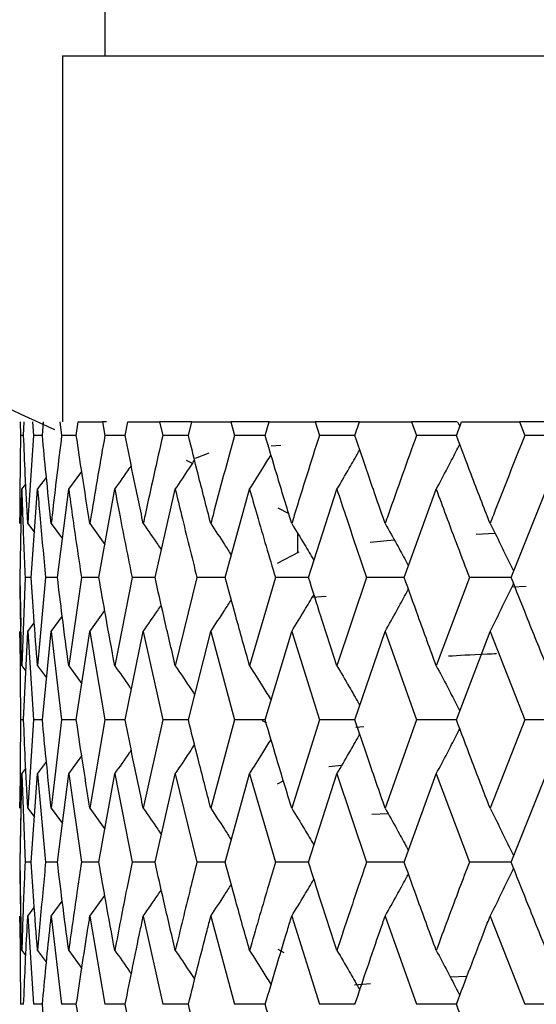
# Model space of a CAD drawing. Units: millimetres. Extents: x 3 to 3996, y 5 to 3995.
# Drawn here: x 1989 to 1993, y 1611 to 1619 of the extents above; entities that cross this region are included whole.
import ezdxf

# ---------------------------------------------------------------- set-up
doc = ezdxf.new("R2010")
doc.units = ezdxf.units.MM

msp = doc.modelspace()

# ---------------------------------------------------------------- linework, layer by layer
at = {"color": 7, "linetype": 'Continuous', "lineweight": 25}
for p, q in [((1989.2331, 1618.6082), (1989.2331, 1615.6082)), ((1989.2331, 1618.6082), (2010.2386, 1618.6082)), ((1989.5831, 1618.6082), (2000.4831, 1618.6082)), ((1988.8882, 1615.6082), (1988.8901, 1615.4963)), ((1988.9153, 1615.4963), (1988.9198, 1615.6082)), ((1988.9878, 1615.6082), (1988.9957, 1615.4963)), ((1989.0689, 1615.4963), (1989.0794, 1615.6082)), ((1989.2133, 1615.6082), (1989.2272, 1615.4963)), ((1989.3475, 1615.4963), (1989.364, 1615.6082)), ((1989.364, 1615.6082), (1989.5623, 1615.6082)), ((1989.5623, 1615.6082), (1989.582, 1615.4963)), ((1989.5954, 1615.6082), (1989.5623, 1615.6082)), ((1989.7482, 1615.4963), (1989.7704, 1615.6082)), ((1989.7704, 1615.6082), (1990.0309, 1615.6082)), ((1990.0309, 1615.6082), (1990.0563, 1615.4963)), ((1990.2942, 1615.6082), (1990.0309, 1615.6082)), ((1990.2665, 1615.4963), (1990.2942, 1615.6082)), ((1990.2942, 1615.6082), (1990.614, 1615.6082)), ((1990.614, 1615.6082), (1990.6448, 1615.4963)), ((1990.9296, 1615.6082), (1990.614, 1615.6082)), ((1990.8967, 1615.4963), (1990.9296, 1615.6082)), ((1990.9296, 1615.6082), (1991.3053, 1615.6082)), ((1991.3053, 1615.6082), (1991.341, 1615.4963)), ((1991.6697, 1615.6082), (1991.3053, 1615.6082)), ((1991.632, 1615.4963), (1991.6697, 1615.6082)), ((1991.6697, 1615.6082), (1992.0971, 1615.6082)), ((1992.0971, 1615.6082), (1992.1375, 1615.4963)), ((1992.4711, 1615.6082), (1992.0971, 1615.6082)), ((1992.4642, 1615.4963), (1992.5064, 1615.6082)), ((1992.4721, 1615.6082), (1992.4917, 1615.5693)), ((1992.5064, 1615.6082), (1992.9808, 1615.6082)), ((1992.9808, 1615.6082), (1993.0253, 1615.4963)), ((1993.3561, 1615.6082), (1992.9808, 1615.6082)), ((1988.9153, 1615.4963), (1988.8901, 1615.4963)), ((1989.0689, 1615.4963), (1988.9957, 1615.4963)), ((1989.3475, 1615.4963), (1989.2272, 1615.4963)), ((1989.7482, 1615.4963), (1989.582, 1615.4963)), ((1990.2665, 1615.4963), (1990.0563, 1615.4963)), ((1990.8967, 1615.4963), (1990.6448, 1615.4963)), ((1991.632, 1615.4963), (1991.341, 1615.4963)), ((1992.4642, 1615.4963), (1992.1375, 1615.4963)), ((1993.3843, 1615.4963), (1993.0253, 1615.4963)), ((1990.9445, 1615.4095), (1991.0238, 1615.4156)), ((1990.2478, 1615.2943), (1990.3027, 1615.2656)), ((1990.3247, 1615.3099), (1990.4356, 1615.3528)), ((1989.03, 1615.054), (1989.1024, 1615.1516)), ((1989.2852, 1615.054), (1989.3917, 1615.201)), ((1988.8859, 1614.3312), (1988.9004, 1615.054)), ((1988.9004, 1615.054), (1988.9329, 1615.0974)), ((1988.9763, 1614.3312), (1989.03, 1615.054)), ((1989.1927, 1614.3312), (1989.2852, 1615.054)), ((1989.5329, 1614.3312), (1989.663, 1615.054)), ((1989.993, 1614.3312), (1990.1593, 1615.054)), ((1990.568, 1614.3312), (1990.7688, 1615.054)), ((1991.2517, 1614.3312), (1991.4847, 1615.054)), ((1992.0365, 1614.3312), (1992.2992, 1615.054)), ((1992.9139, 1614.3312), (1993.2034, 1615.054)), ((1990.9992, 1614.9025), (1991.089, 1614.8557)), ((1988.8831, 1614.7735), (1988.8833, 1614.8237)), ((1988.8915, 1614.7684), (1988.8849, 1614.3312)), ((1988.9494, 1614.7735), (1989.0038, 1614.7007)), ((1989.1421, 1614.7735), (1989.2334, 1614.6491)), ((1989.459, 1614.7735), (1989.5816, 1614.6017)), ((1992.6275, 1614.6861), (1992.7805, 1614.6941)), ((1991.7565, 1614.6216), (1991.9551, 1614.639)), ((1991.1717, 1614.5382), (1990.9935, 1614.4452)), ((1988.8849, 1614.3312), (1988.892, 1613.9308)), ((1988.9271, 1614.3312), (1988.9004, 1613.6071)), ((1988.9763, 1614.3312), (1988.9271, 1614.3312)), ((1989.0959, 1614.3312), (1989.03, 1613.6071)), ((1989.1927, 1614.3312), (1989.0959, 1614.3312)), ((1989.3894, 1614.3312), (1989.2852, 1613.6071)), ((1989.5329, 1614.3312), (1989.3894, 1614.3312)), ((1989.8045, 1614.3312), (1989.663, 1613.6071)), ((1989.993, 1614.3312), (1989.8045, 1614.3312)), ((1990.3366, 1614.3312), (1990.1593, 1613.6071)), ((1990.568, 1614.3312), (1990.3366, 1614.3312)), ((1990.9799, 1614.3312), (1990.7688, 1613.6071)), ((1991.2517, 1614.3312), (1990.9799, 1614.3312)), ((1991.7272, 1614.3312), (1991.4847, 1613.6071)), ((1992.0365, 1614.3312), (1991.7272, 1614.3312)), ((1992.5706, 1614.3312), (1992.2992, 1613.6071)), ((1992.9139, 1614.3312), (1992.5706, 1614.3312)), ((1993.036, 1614.257), (1992.9197, 1614.2518)), ((1991.3951, 1614.1759), (1991.2812, 1614.1672)), ((1989.1421, 1613.8883), (1989.2321, 1614.0112)), ((1989.459, 1613.8883), (1989.5806, 1614.059)), ((1988.9494, 1613.8883), (1989.0026, 1613.9597)), ((1988.8831, 1613.8883), (1988.8901, 1613.1638)), ((1988.8835, 1613.838), (1988.8831, 1613.8883)), ((1988.9153, 1613.1638), (1988.9494, 1613.8883)), ((1988.9494, 1613.8883), (1988.9957, 1613.1638)), ((1989.0689, 1613.1638), (1989.1421, 1613.8883)), ((1989.1421, 1613.8883), (1989.2272, 1613.1638)), ((1989.3475, 1613.1638), (1989.459, 1613.8883)), ((1989.459, 1613.8883), (1989.582, 1613.1638)), ((1989.7482, 1613.1638), (1989.8967, 1613.8883)), ((1989.8967, 1613.8883), (1990.0563, 1613.1638)), ((1990.2665, 1613.1638), (1990.4503, 1613.8883)), ((1990.4503, 1613.8883), (1990.6448, 1613.1638)), ((1990.8967, 1613.1638), (1991.1139, 1613.8883)), ((1991.1139, 1613.8883), (1991.341, 1613.1638)), ((1991.632, 1613.1638), (1991.8802, 1613.8883)), ((1991.8802, 1613.8883), (1992.1375, 1613.1638)), ((1992.4642, 1613.1638), (1992.7407, 1613.8883)), ((1992.7407, 1613.8883), (1993.0253, 1613.1638)), ((1988.9004, 1613.6071), (1988.934, 1613.5621)), ((1989.03, 1613.6071), (1989.1036, 1613.5076)), ((1989.2852, 1613.6071), (1989.3928, 1613.4582)), ((1988.8901, 1613.1638), (1988.8831, 1612.4392)), ((1988.9153, 1613.1638), (1988.8901, 1613.1638)), ((1988.9957, 1613.1638), (1988.9494, 1612.4392)), ((1989.0689, 1613.1638), (1988.9957, 1613.1638)), ((1989.2272, 1613.1638), (1989.1421, 1612.4392)), ((1989.3475, 1613.1638), (1989.2272, 1613.1638)), ((1989.582, 1613.1638), (1989.459, 1612.4392)), ((1989.7482, 1613.1638), (1989.582, 1613.1638)), ((1990.0563, 1613.1638), (1989.8967, 1612.4392)), ((1990.2665, 1613.1638), (1990.0563, 1613.1638)), ((1990.6448, 1613.1638), (1990.4503, 1612.4392)), ((1990.8967, 1613.1638), (1990.6448, 1613.1638)), ((1990.8722, 1613.1587), (1990.903, 1613.1427)), ((1991.341, 1613.1638), (1991.1139, 1612.4392)), ((1991.632, 1613.1638), (1991.341, 1613.1638)), ((1992.1375, 1613.1638), (1991.8802, 1612.4392)), ((1992.4642, 1613.1638), (1992.1375, 1613.1638)), ((1993.0253, 1613.1638), (1992.7407, 1612.4392)), ((1993.3843, 1613.1638), (1993.0253, 1613.1638)), ((1991.6399, 1613.1033), (1991.7065, 1613.1092)), ((1989.2852, 1612.7205), (1989.3917, 1612.8679)), ((1989.03, 1612.7205), (1989.1024, 1612.8184)), ((1991.4173, 1612.7819), (1991.5259, 1612.7914)), ((1988.8859, 1611.9963), (1988.9004, 1612.7205)), ((1988.9004, 1612.7205), (1988.9329, 1612.764)), ((1988.9004, 1612.7205), (1988.9271, 1611.9963)), ((1988.9763, 1611.9963), (1989.03, 1612.7205)), ((1989.03, 1612.7205), (1989.0959, 1611.9963)), ((1989.1927, 1611.9963), (1989.2852, 1612.7205)), ((1989.2852, 1612.7205), (1989.3894, 1611.9963)), ((1989.5329, 1611.9963), (1989.663, 1612.7205)), ((1989.663, 1612.7205), (1989.8045, 1611.9963)), ((1989.993, 1611.9963), (1990.1593, 1612.7205)), ((1990.1593, 1612.7205), (1990.3366, 1611.9963)), ((1990.568, 1611.9963), (1990.7688, 1612.7205)), ((1990.7688, 1612.7205), (1990.9799, 1611.9963)), ((1991.2517, 1611.9963), (1991.4847, 1612.7205)), ((1991.4847, 1612.7205), (1991.7272, 1611.9963)), ((1992.0365, 1611.9963), (1992.2992, 1612.7205)), ((1992.2992, 1612.7205), (1992.5706, 1611.9963)), ((1992.9139, 1611.9963), (1993.2034, 1612.7205)), ((1991.0462, 1612.6627), (1990.9935, 1612.6352)), ((1988.8831, 1612.4392), (1988.8833, 1612.4896)), ((1988.8922, 1612.4096), (1988.8849, 1611.9963)), ((1988.9494, 1612.4392), (1989.0038, 1612.3663)), ((1989.1421, 1612.4392), (1989.2334, 1612.3146)), ((1989.459, 1612.4392), (1989.5815, 1612.2671)), ((1991.9055, 1612.3936), (1991.7713, 1612.3866)), ((1988.9763, 1611.9963), (1988.9271, 1611.9963)), ((1989.1927, 1611.9963), (1989.0959, 1611.9963)), ((1989.5329, 1611.9963), (1989.3894, 1611.9963)), ((1989.993, 1611.9963), (1989.8045, 1611.9963)), ((1990.568, 1611.9963), (1990.3366, 1611.9963)), ((1991.2517, 1611.9963), (1990.9799, 1611.9963)), ((1992.0365, 1611.9963), (1991.7272, 1611.9963)), ((1992.9139, 1611.9963), (1992.5706, 1611.9963)), ((1989.1421, 1611.5537), (1989.2321, 1611.6765)), ((1989.459, 1611.5537), (1989.5806, 1611.7242)), ((1988.9494, 1611.5537), (1989.0026, 1611.625)), ((1988.8831, 1611.5537), (1988.8901, 1610.831)), ((1988.8831, 1611.5035), (1988.8831, 1611.5537)), ((1988.9494, 1611.5537), (1988.9957, 1610.831)), ((1989.1421, 1611.5537), (1989.2272, 1610.831)), ((1989.459, 1611.5537), (1989.582, 1610.831)), ((1989.8967, 1611.5537), (1990.0563, 1610.831)), ((1990.4503, 1611.5537), (1990.6448, 1610.831)), ((1991.1139, 1611.5537), (1991.341, 1610.831)), ((1991.8802, 1611.5537), (1992.1375, 1610.831)), ((1992.7407, 1611.5537), (1993.0253, 1610.831)), ((1988.9004, 1611.2731), (1988.9335, 1611.229)), ((1989.03, 1611.2731), (1989.1032, 1611.1745)), ((1989.2852, 1611.2731), (1989.3925, 1611.1251)), ((1990.9992, 1611.2825), (1991.0481, 1611.257)), ((1992.4142, 1611.055), (1992.5524, 1611.0622)), ((1991.6283, 1610.9904), (1991.76, 1611.0019)), ((1988.9153, 1610.831), (1988.8901, 1610.831)), ((1989.0689, 1610.831), (1988.9957, 1610.831)), ((1989.3475, 1610.831), (1989.2272, 1610.831)), ((1989.7482, 1610.831), (1989.582, 1610.831)), ((1990.2665, 1610.831), (1990.0563, 1610.831)), ((1990.8967, 1610.831), (1990.6448, 1610.831)), ((1991.632, 1610.831), (1991.341, 1610.831)), ((1992.4642, 1610.831), (1992.1375, 1610.831)), ((1993.3843, 1610.831), (1993.0253, 1610.831))]:
    msp.add_line(p, q, dxfattribs=at)
msp.add_arc((2000.4831, 1640.6082), 27.5, 89.03306, 245.7065, dxfattribs=at)
for points, knots in [([(1989.5827, 1636.4046), (1989.5827, 1635.4206), (1989.5827, 1633.4473), (1989.5827, 1630.4835), (1989.5827, 1625.5355), (1989.5827, 1621.577), (1989.5827, 1618.6082)], [0, 0, 0, 0, 0.165919, 0.332735, 0.499551, 1, 1, 1, 1]), ([(1988.8901, 1615.4963), (1988.887, 1615.2784), (1988.8836, 1615.0375), (1988.8832, 1614.7966), (1988.8831, 1614.7735)], [0, 0, 0, 0, 0.90423, 1, 1, 1, 1]), ([(1988.9494, 1614.7735), (1988.9422, 1614.9083), (1988.9294, 1615.1492), (1988.9196, 1615.3902), (1988.9153, 1615.4963)], [0, 0, 0, 0, 0.559692, 1, 1, 1, 1]), ([(1988.9957, 1615.4963), (1988.9808, 1615.2784), (1988.9642, 1615.0375), (1988.9507, 1614.7966), (1988.9494, 1614.7735)], [0, 0, 0, 0, 0.90423, 1, 1, 1, 1]), ([(1989.1421, 1614.7735), (1989.1276, 1614.9083), (1989.1017, 1615.1492), (1989.0789, 1615.3902), (1989.0689, 1615.4963)], [0, 0, 0, 0, 0.559692, 1, 1, 1, 1]), ([(1989.2272, 1615.4963), (1989.2006, 1615.2784), (1989.1711, 1615.0375), (1989.1446, 1614.7966), (1989.1421, 1614.7735)], [0, 0, 0, 0, 0.9042299, 1, 1, 1, 1]), ([(1989.459, 1614.7735), (1989.4374, 1614.9083), (1989.3988, 1615.1492), (1989.3632, 1615.3902), (1989.3475, 1615.4963)], [0, 0, 0, 0, 0.559692, 1, 1, 1, 1]), ([(1989.582, 1615.4963), (1989.544, 1615.2784), (1989.5019, 1615.0375), (1989.4627, 1614.7966), (1989.459, 1614.7735)], [0, 0, 0, 0, 0.90423, 1, 1, 1, 1]), ([(1989.8967, 1614.7735), (1989.8682, 1614.9083), (1989.8173, 1615.1492), (1989.7693, 1615.3902), (1989.7482, 1615.4963)], [0, 0, 0, 0, 0.559692, 1, 1, 1, 1]), ([(1990.0563, 1615.4963), (1990.0073, 1615.2784), (1989.953, 1615.0375), (1989.9016, 1614.7966), (1989.8967, 1614.7735)], [0, 0, 0, 0, 0.90423, 1, 1, 1, 1]), ([(1990.4503, 1614.7735), (1990.4153, 1614.9083), (1990.3527, 1615.1492), (1990.2929, 1615.3902), (1990.2665, 1615.4963)], [0, 0, 0, 0, 0.559692, 1, 1, 1, 1]), ([(1990.6448, 1615.4963), (1990.5853, 1615.2784), (1990.5195, 1615.0375), (1990.4564, 1614.7966), (1990.4503, 1614.7735)], [0, 0, 0, 0, 0.90423, 1, 1, 1, 1]), ([(1991.1139, 1614.7735), (1991.0727, 1614.9083), (1990.9991, 1615.1492), (1990.928, 1615.3902), (1990.8967, 1615.4963)], [0, 0, 0, 0, 0.559692, 1, 1, 1, 1]), ([(1991.341, 1615.4963), (1991.2718, 1615.2784), (1991.1952, 1615.0375), (1991.121, 1614.7966), (1991.1139, 1614.7735)], [0, 0, 0, 0, 0.90423, 1, 1, 1, 1]), ([(1991.8802, 1614.7735), (1991.8332, 1614.9083), (1991.7493, 1615.1492), (1991.6678, 1615.3902), (1991.632, 1615.4963)], [0, 0, 0, 0, 0.559692, 1, 1, 1, 1]), ([(1992.1375, 1615.4963), (1992.0592, 1615.2784), (1991.9726, 1615.0375), (1991.8883, 1614.7966), (1991.8802, 1614.7735)], [0, 0, 0, 0, 0.90423, 1, 1, 1, 1]), ([(1992.7407, 1614.7735), (1992.6885, 1614.9083), (1992.5953, 1615.1492), (1992.5043, 1615.3902), (1992.4642, 1615.4963)], [0, 0, 0, 0, 0.559692, 1, 1, 1, 1]), ([(1993.0253, 1615.4963), (1992.9389, 1615.2784), (1992.8433, 1615.0375), (1992.7496, 1614.7966), (1992.7407, 1614.7735)], [0, 0, 0, 0, 0.90423, 1, 1, 1, 1]), ([(1991.4847, 1615.054), (1991.5183, 1615.1114), (1991.5779, 1615.2132), (1991.6399, 1615.3219), (1991.6684, 1615.3731), (1991.6717, 1615.3792)], [0, 0, 0, 0, 0.53307, 0.944448, 1, 1, 1, 1]), ([(1992.2992, 1615.054), (1992.3298, 1615.1114), (1992.384, 1615.2131), (1992.4479, 1615.3366), (1992.4812, 1615.4027), (1992.4917, 1615.4236)], [0, 0, 0, 0, 0.4696907, 0.8321584, 1, 1, 1, 1]), ([(1990.1593, 1615.054), (1990.198, 1615.1113), (1990.2513, 1615.1903), (1990.3033, 1615.2703), (1990.3175, 1615.2923)], [0, 0, 0, 0, 0.725967, 1, 1, 1, 1]), ([(1990.7688, 1615.054), (1990.8052, 1615.1114), (1990.8643, 1615.2047), (1990.9221, 1615.2993), (1990.9443, 1615.3358)], [0, 0, 0, 0, 0.614554, 1, 1, 1, 1]), ([(1989.663, 1615.054), (1989.7036, 1615.1113), (1989.749, 1615.1755), (1989.7934, 1615.2405), (1989.7982, 1615.2475)], [0, 0, 0, 0, 0.892479, 1, 1, 1, 1]), ([(1988.9004, 1615.054), (1988.9025, 1614.9836), (1988.9097, 1614.7427), (1988.9199, 1614.5017), (1988.9271, 1614.3312)], [0, 0, 0, 0, 0.292349, 1, 1, 1, 1]), ([(1989.03, 1615.054), (1989.036, 1614.9836), (1989.0562, 1614.7427), (1989.0794, 1614.5017), (1989.0959, 1614.3312)], [0, 0, 0, 0, 0.292349, 1, 1, 1, 1]), ([(1989.2852, 1615.054), (1989.2948, 1614.9836), (1989.3279, 1614.7427), (1989.3639, 1614.5017), (1989.3894, 1614.3312)], [0, 0, 0, 0, 0.292349, 1, 1, 1, 1]), ([(1989.663, 1615.054), (1989.6763, 1614.9836), (1989.7219, 1614.7427), (1989.7703, 1614.5017), (1989.8045, 1614.3312)], [0, 0, 0, 0, 0.292349, 1, 1, 1, 1]), ([(1990.1593, 1615.054), (1990.1762, 1614.9836), (1990.2338, 1614.7427), (1990.294, 1614.5017), (1990.3366, 1614.3312)], [0, 0, 0, 0, 0.292349, 1, 1, 1, 1]), ([(1990.7688, 1615.054), (1990.789, 1614.9836), (1990.8579, 1614.7427), (1990.9293, 1614.5017), (1990.9799, 1614.3312)], [0, 0, 0, 0, 0.292349, 1, 1, 1, 1]), ([(1991.4847, 1615.054), (1991.508, 1614.9836), (1991.5875, 1614.7427), (1991.6693, 1614.5017), (1991.7272, 1614.3312)], [0, 0, 0, 0, 0.2923494, 1, 1, 1, 1]), ([(1992.2992, 1615.054), (1992.3253, 1614.9836), (1992.4146, 1614.7427), (1992.5059, 1614.5017), (1992.5706, 1614.3312)], [0, 0, 0, 0, 0.292349, 1, 1, 1, 1]), ([(1989.8967, 1614.7735), (1989.9363, 1614.7162), (1989.9862, 1614.6442), (1990.0348, 1614.5712), (1990.0448, 1614.5563)], [0, 0, 0, 0, 0.795769, 1, 1, 1, 1]), ([(1990.4503, 1614.7735), (1990.4879, 1614.7161), (1990.5445, 1614.6297), (1990.5998, 1614.542), (1990.6184, 1614.5125)], [0, 0, 0, 0, 0.663248, 1, 1, 1, 1]), ([(1991.1139, 1614.7735), (1991.149, 1614.7161), (1991.2105, 1614.6155), (1991.2705, 1614.5134), (1991.2963, 1614.4696)], [0, 0, 0, 0, 0.569933, 1, 1, 1, 1]), ([(1991.8802, 1614.7735), (1991.9123, 1614.7161), (1991.9693, 1614.6144), (1992.0325, 1614.4982), (1992.0637, 1614.4394), (1992.0709, 1614.4258)], [0, 0, 0, 0, 0.4990058, 0.8841217, 1, 1, 1, 1]), ([(1992.7407, 1614.7735), (1992.7696, 1614.7161), (1992.8209, 1614.6144), (1992.885, 1614.4833), (1992.9202, 1614.4095), (1992.9338, 1614.3809)], [0, 0, 0, 0, 0.4425101, 0.7840244, 1, 1, 1, 1]), ([(1991.1611, 1614.6957), (1991.1611, 1614.6889), (1991.1611, 1614.6346), (1991.1611, 1614.5802), (1991.1611, 1614.5326)], [0, 0, 0, 0, 0.1247, 1, 1, 1, 1]), ([(1988.9004, 1613.6071), (1988.8969, 1613.7423), (1988.8906, 1613.9837), (1988.8874, 1614.225), (1988.8859, 1614.3312)], [0, 0, 0, 0, 0.560208, 1, 1, 1, 1]), ([(1989.03, 1613.6071), (1989.0192, 1613.7423), (1988.9998, 1613.9837), (1988.9835, 1614.225), (1988.9763, 1614.3312)], [0, 0, 0, 0, 0.560208, 1, 1, 1, 1]), ([(1989.2852, 1613.6071), (1989.2671, 1613.7423), (1989.2349, 1613.9837), (1989.2056, 1614.225), (1989.1927, 1614.3312)], [0, 0, 0, 0, 0.5602081, 1, 1, 1, 1]), ([(1989.663, 1613.6071), (1989.6379, 1613.7423), (1989.5932, 1613.9837), (1989.5513, 1614.225), (1989.5329, 1614.3312)], [0, 0, 0, 0, 0.5602081, 1, 1, 1, 1]), ([(1990.1593, 1613.6071), (1990.1276, 1613.7423), (1990.0708, 1613.9837), (1990.0167, 1614.225), (1989.993, 1614.3312)], [0, 0, 0, 0, 0.560208, 1, 1, 1, 1]), ([(1990.7688, 1613.6071), (1990.7306, 1613.7423), (1990.6625, 1613.9837), (1990.5969, 1614.225), (1990.568, 1614.3312)], [0, 0, 0, 0, 0.560208, 1, 1, 1, 1]), ([(1991.4847, 1613.6071), (1991.4406, 1613.7423), (1991.3618, 1613.9837), (1991.2853, 1614.225), (1991.2517, 1614.3312)], [0, 0, 0, 0, 0.560208, 1, 1, 1, 1]), ([(1992.2992, 1613.6071), (1992.2496, 1613.7423), (1992.161, 1613.9837), (1992.0745, 1614.225), (1992.0365, 1614.3312)], [0, 0, 0, 0, 0.560208, 1, 1, 1, 1]), ([(1993.2034, 1613.6071), (1993.1488, 1613.7423), (1993.0514, 1613.9837), (1992.9559, 1614.225), (1992.9139, 1614.3312)], [0, 0, 0, 0, 0.560208, 1, 1, 1, 1]), ([(1992.7407, 1613.8883), (1992.7696, 1613.9458), (1992.8208, 1614.0476), (1992.8849, 1614.1788), (1992.9201, 1614.2526), (1992.9337, 1614.2812)], [0, 0, 0, 0, 0.4423812, 0.7842041, 1, 1, 1, 1]), ([(1991.1139, 1613.8883), (1991.1489, 1613.9458), (1991.2103, 1614.0464), (1991.2702, 1614.1483), (1991.2959, 1614.1921)], [0, 0, 0, 0, 0.570548, 1, 1, 1, 1]), ([(1991.8802, 1613.8883), (1991.9123, 1613.9458), (1991.9692, 1614.0476), (1992.0324, 1614.1639), (1992.0635, 1614.2226), (1992.0707, 1614.2361)], [0, 0, 0, 0, 0.4991468, 0.8848319, 1, 1, 1, 1]), ([(1989.8967, 1613.8883), (1989.9363, 1613.9457), (1989.9859, 1614.0175), (1990.0343, 1614.0902), (1990.044, 1614.1048)], [0, 0, 0, 0, 0.799001, 1, 1, 1, 1]), ([(1990.4503, 1613.8883), (1990.4878, 1613.9457), (1990.5443, 1614.0321), (1990.5994, 1614.1195), (1990.6179, 1614.1489)], [0, 0, 0, 0, 0.6647449, 1, 1, 1, 1]), ([(1992.399, 1613.6876), (1992.4854, 1613.6931), (1992.5861, 1613.6995), (1992.7672, 1613.7062), (1992.7929, 1613.7072)], [0, 0, 0, 0, 0.857909, 1, 1, 1, 1]), ([(1989.663, 1613.6071), (1989.7035, 1613.5497), (1989.7492, 1613.485), (1989.7939, 1613.4194), (1989.799, 1613.4118)], [0, 0, 0, 0, 0.885522, 1, 1, 1, 1]), ([(1990.1593, 1613.6071), (1990.198, 1613.5497), (1990.2514, 1613.4702), (1990.3036, 1613.3897), (1990.3181, 1613.3673)], [0, 0, 0, 0, 0.722045, 1, 1, 1, 1]), ([(1990.7688, 1613.6071), (1990.8051, 1613.5497), (1990.8644, 1613.4559), (1990.9223, 1613.3608), (1990.9447, 1613.324)], [0, 0, 0, 0, 0.612162, 1, 1, 1, 1]), ([(1991.4847, 1613.6071), (1991.5183, 1613.5496), (1991.5778, 1613.4477), (1991.6399, 1613.3386), (1991.6685, 1613.287), (1991.672, 1613.2807)], [0, 0, 0, 0, 0.531538, 0.942678, 1, 1, 1, 1]), ([(1992.2992, 1613.6071), (1992.3297, 1613.5496), (1992.3839, 1613.4477), (1992.4479, 1613.3239), (1992.4813, 1613.2575), (1992.4919, 1613.2364)], [0, 0, 0, 0, 0.468687, 0.831212, 1, 1, 1, 1]), ([(1988.9494, 1612.4392), (1988.9422, 1612.5745), (1988.9294, 1612.816), (1988.9196, 1613.0575), (1988.9153, 1613.1638)], [0, 0, 0, 0, 0.559938, 1, 1, 1, 1]), ([(1989.1421, 1612.4392), (1989.1276, 1612.5745), (1989.1018, 1612.816), (1989.0789, 1613.0575), (1989.0689, 1613.1638)], [0, 0, 0, 0, 0.559938, 1, 1, 1, 1]), ([(1989.459, 1612.4392), (1989.4374, 1612.5745), (1989.3988, 1612.816), (1989.3632, 1613.0575), (1989.3475, 1613.1638)], [0, 0, 0, 0, 0.559938, 1, 1, 1, 1]), ([(1989.8967, 1612.4392), (1989.8682, 1612.5745), (1989.8174, 1612.816), (1989.7693, 1613.0575), (1989.7482, 1613.1638)], [0, 0, 0, 0, 0.559938, 1, 1, 1, 1]), ([(1990.4503, 1612.4392), (1990.4153, 1612.5745), (1990.3527, 1612.816), (1990.2928, 1613.0575), (1990.2665, 1613.1638)], [0, 0, 0, 0, 0.559938, 1, 1, 1, 1]), ([(1991.1139, 1612.4392), (1991.0727, 1612.5745), (1990.9991, 1612.816), (1990.928, 1613.0575), (1990.8967, 1613.1638)], [0, 0, 0, 0, 0.5599383, 1, 1, 1, 1]), ([(1991.8802, 1612.4392), (1991.8332, 1612.5745), (1991.7494, 1612.816), (1991.6678, 1613.0575), (1991.632, 1613.1638)], [0, 0, 0, 0, 0.559938, 1, 1, 1, 1]), ([(1992.7407, 1612.4392), (1992.6885, 1612.5745), (1992.5953, 1612.816), (1992.5043, 1613.0575), (1992.4642, 1613.1638)], [0, 0, 0, 0, 0.559938, 1, 1, 1, 1]), ([(1991.4847, 1612.7205), (1991.5183, 1612.778), (1991.5778, 1612.8799), (1991.6398, 1612.9889), (1991.6683, 1613.0403), (1991.6717, 1613.0465)], [0, 0, 0, 0, 0.532272, 0.944012, 1, 1, 1, 1]), ([(1992.2992, 1612.7205), (1992.3297, 1612.778), (1992.3839, 1612.8799), (1992.4478, 1613.0037), (1992.4812, 1613.07), (1992.4917, 1613.091)], [0, 0, 0, 0, 0.469001, 0.831797, 1, 1, 1, 1]), ([(1990.1593, 1612.7205), (1990.1979, 1612.7779), (1990.2512, 1612.8571), (1990.3032, 1612.9373), (1990.3175, 1612.9594)], [0, 0, 0, 0, 0.724835, 1, 1, 1, 1]), ([(1990.7688, 1612.7205), (1990.8051, 1612.778), (1990.8643, 1612.8715), (1990.922, 1612.9663), (1990.9443, 1613.003)], [0, 0, 0, 0, 0.613617, 1, 1, 1, 1]), ([(1989.663, 1612.7205), (1989.7035, 1612.7779), (1989.749, 1612.8422), (1989.7934, 1612.9075), (1989.7982, 1612.9146)], [0, 0, 0, 0, 0.891043, 1, 1, 1, 1]), ([(1989.8967, 1612.4392), (1989.9363, 1612.3819), (1989.9861, 1612.3097), (1990.0348, 1612.2366), (1990.0447, 1612.2216)], [0, 0, 0, 0, 0.795009, 1, 1, 1, 1]), ([(1990.4503, 1612.4392), (1990.4878, 1612.3818), (1990.5444, 1612.2952), (1990.5997, 1612.2074), (1990.6184, 1612.1778)], [0, 0, 0, 0, 0.662631, 1, 1, 1, 1]), ([(1991.1139, 1612.4392), (1991.1489, 1612.3818), (1991.2104, 1612.281), (1991.2704, 1612.1788), (1991.2963, 1612.1348)], [0, 0, 0, 0, 0.569408, 1, 1, 1, 1]), ([(1991.8802, 1612.4392), (1991.9123, 1612.3818), (1991.9692, 1612.2799), (1992.0325, 1612.1635), (1992.0637, 1612.1047), (1992.0709, 1612.091)], [0, 0, 0, 0, 0.498553, 0.883907, 1, 1, 1, 1]), ([(1992.7407, 1612.4392), (1992.7696, 1612.3818), (1992.8208, 1612.2799), (1992.8849, 1612.1486), (1992.9201, 1612.0747), (1992.9338, 1612.0461)], [0, 0, 0, 0, 0.442108, 0.783833, 1, 1, 1, 1]), ([(1988.8849, 1611.9963), (1988.8856, 1611.924), (1988.8868, 1611.7905), (1988.8898, 1611.657), (1988.8911, 1611.5957)], [0, 0, 0, 0, 0.541276, 1, 1, 1, 1]), ([(1988.9004, 1611.2731), (1988.8969, 1611.408), (1988.8906, 1611.649), (1988.8874, 1611.8901), (1988.8859, 1611.9963)], [0, 0, 0, 0, 0.559668, 1, 1, 1, 1]), ([(1988.9271, 1611.9963), (1988.9239, 1611.924), (1988.9133, 1611.6829), (1988.9057, 1611.4419), (1988.9004, 1611.2731)], [0, 0, 0, 0, 0.299769, 1, 1, 1, 1]), ([(1989.03, 1611.2731), (1989.0192, 1611.408), (1988.9998, 1611.649), (1988.9835, 1611.8901), (1988.9763, 1611.9963)], [0, 0, 0, 0, 0.559668, 1, 1, 1, 1]), ([(1989.0959, 1611.9963), (1989.0888, 1611.924), (1989.0652, 1611.6829), (1989.0445, 1611.4419), (1989.03, 1611.2731)], [0, 0, 0, 0, 0.299769, 1, 1, 1, 1]), ([(1989.2852, 1611.2731), (1989.2671, 1611.408), (1989.2349, 1611.649), (1989.2056, 1611.8901), (1989.1927, 1611.9963)], [0, 0, 0, 0, 0.559668, 1, 1, 1, 1]), ([(1989.3894, 1611.9963), (1989.3785, 1611.924), (1989.3421, 1611.6829), (1989.3086, 1611.4419), (1989.2852, 1611.2731)], [0, 0, 0, 0, 0.299769, 1, 1, 1, 1]), ([(1989.663, 1611.2731), (1989.6379, 1611.408), (1989.5932, 1611.649), (1989.5513, 1611.8901), (1989.5329, 1611.9963)], [0, 0, 0, 0, 0.559668, 1, 1, 1, 1]), ([(1989.8045, 1611.9963), (1989.7899, 1611.924), (1989.7412, 1611.6829), (1989.6952, 1611.4419), (1989.663, 1611.2731)], [0, 0, 0, 0, 0.299769, 1, 1, 1, 1]), ([(1990.1593, 1611.2731), (1990.1276, 1611.408), (1990.0707, 1611.649), (1990.0168, 1611.8901), (1989.993, 1611.9963)], [0, 0, 0, 0, 0.559668, 1, 1, 1, 1]), ([(1990.3366, 1611.9963), (1990.3185, 1611.924), (1990.2579, 1611.6829), (1990.1999, 1611.4419), (1990.1593, 1611.2731)], [0, 0, 0, 0, 0.299769, 1, 1, 1, 1]), ([(1990.7688, 1611.2731), (1990.7306, 1611.408), (1990.6624, 1611.649), (1990.5969, 1611.8901), (1990.568, 1611.9963)], [0, 0, 0, 0, 0.559668, 1, 1, 1, 1]), ([(1990.9799, 1611.9963), (1990.9584, 1611.924), (1990.8866, 1611.6829), (1990.8173, 1611.4419), (1990.7688, 1611.2731)], [0, 0, 0, 0, 0.299769, 1, 1, 1, 1]), ([(1991.4847, 1611.2731), (1991.4406, 1611.408), (1991.3617, 1611.649), (1991.2853, 1611.8901), (1991.2517, 1611.9963)], [0, 0, 0, 0, 0.559668, 1, 1, 1, 1]), ([(1991.7272, 1611.9963), (1991.7026, 1611.924), (1991.6205, 1611.6829), (1991.5406, 1611.4419), (1991.4847, 1611.2731)], [0, 0, 0, 0, 0.299769, 1, 1, 1, 1]), ([(1992.2992, 1611.2731), (1992.2496, 1611.408), (1992.1609, 1611.649), (1992.0745, 1611.8901), (1992.0365, 1611.9963)], [0, 0, 0, 0, 0.5596684, 1, 1, 1, 1]), ([(1992.5706, 1611.9963), (1992.5431, 1611.924), (1992.4515, 1611.6829), (1992.3619, 1611.4419), (1992.2992, 1611.2731)], [0, 0, 0, 0, 0.299769, 1, 1, 1, 1]), ([(1993.2034, 1611.2731), (1993.1488, 1611.408), (1993.0513, 1611.649), (1992.9559, 1611.8901), (1992.9139, 1611.9963)], [0, 0, 0, 0, 0.559668, 1, 1, 1, 1]), ([(1991.8802, 1611.5537), (1991.9123, 1611.6112), (1991.9692, 1611.7129), (1992.0325, 1611.829), (1992.0636, 1611.8877), (1992.0707, 1611.9012)], [0, 0, 0, 0, 0.499399, 0.885007, 1, 1, 1, 1]), ([(1992.7407, 1611.5537), (1992.7696, 1611.6111), (1992.8209, 1611.7129), (1992.885, 1611.844), (1992.9201, 1611.9177), (1992.9337, 1611.9463)], [0, 0, 0, 0, 0.442585, 0.784324, 1, 1, 1, 1]), ([(1991.1139, 1611.5537), (1991.149, 1611.6111), (1991.2103, 1611.7116), (1991.2702, 1611.8135), (1991.2959, 1611.8572)], [0, 0, 0, 0, 0.57087, 1, 1, 1, 1]), ([(1989.8967, 1611.5537), (1989.9363, 1611.6111), (1989.9859, 1611.6827), (1990.0343, 1611.7554), (1990.044, 1611.77)], [0, 0, 0, 0, 0.799552, 1, 1, 1, 1]), ([(1990.4503, 1611.5537), (1990.4879, 1611.6111), (1990.5443, 1611.6973), (1990.5994, 1611.7847), (1990.6179, 1611.814)], [0, 0, 0, 0, 0.6651556, 1, 1, 1, 1]), ([(1988.9153, 1610.831), (1988.9238, 1611.033), (1988.934, 1611.2739), (1988.9473, 1611.5148), (1988.9494, 1611.5537)], [0, 0, 0, 0, 0.838291, 1, 1, 1, 1]), ([(1989.0689, 1610.831), (1989.0884, 1611.033), (1989.1116, 1611.2739), (1989.1378, 1611.5148), (1989.1421, 1611.5537)], [0, 0, 0, 0, 0.838291, 1, 1, 1, 1]), ([(1989.3475, 1610.831), (1989.3777, 1611.033), (1989.4138, 1611.2739), (1989.4527, 1611.5148), (1989.459, 1611.5537)], [0, 0, 0, 0, 0.838291, 1, 1, 1, 1]), ([(1989.7482, 1610.831), (1989.7888, 1611.033), (1989.8372, 1611.2739), (1989.8884, 1611.5148), (1989.8967, 1611.5537)], [0, 0, 0, 0, 0.838291, 1, 1, 1, 1]), ([(1990.2665, 1610.831), (1990.317, 1611.033), (1990.3773, 1611.2739), (1990.4402, 1611.5148), (1990.4503, 1611.5537)], [0, 0, 0, 0, 0.838291, 1, 1, 1, 1]), ([(1990.8967, 1610.831), (1990.9566, 1611.033), (1991.0281, 1611.2739), (1991.102, 1611.5148), (1991.1139, 1611.5537)], [0, 0, 0, 0, 0.838291, 1, 1, 1, 1]), ([(1991.632, 1610.831), (1991.7006, 1611.033), (1991.7824, 1611.2739), (1991.8666, 1611.5148), (1991.8802, 1611.5537)], [0, 0, 0, 0, 0.838291, 1, 1, 1, 1]), ([(1992.4642, 1610.831), (1992.5408, 1611.033), (1992.6322, 1611.2739), (1992.7256, 1611.5148), (1992.7407, 1611.5537)], [0, 0, 0, 0, 0.838291, 1, 1, 1, 1]), ([(1989.663, 1611.2731), (1989.7036, 1611.2158), (1989.7493, 1611.1514), (1989.7938, 1611.0861), (1989.7988, 1611.0788)], [0, 0, 0, 0, 0.888753, 1, 1, 1, 1]), ([(1990.1593, 1611.2731), (1990.198, 1611.2158), (1990.2514, 1611.1366), (1990.3036, 1611.0564), (1990.318, 1611.0343)], [0, 0, 0, 0, 0.724161, 1, 1, 1, 1]), ([(1990.7688, 1611.2731), (1990.8052, 1611.2158), (1990.8644, 1611.1223), (1990.9223, 1611.0276), (1990.9446, 1610.991)], [0, 0, 0, 0, 0.613679, 1, 1, 1, 1]), ([(1991.4847, 1611.2731), (1991.5183, 1611.2157), (1991.5779, 1611.114), (1991.64, 1611.0053), (1991.6685, 1610.9539), (1991.6719, 1610.9478)], [0, 0, 0, 0, 0.5326921, 0.9435552, 1, 1, 1, 1]), ([(1992.2992, 1611.2731), (1992.3298, 1611.2157), (1992.384, 1611.1141), (1992.4479, 1610.9906), (1992.4813, 1610.9245), (1992.4918, 1610.9035)], [0, 0, 0, 0, 0.4696, 0.8318, 1, 1, 1, 1]), ([(1989.1421, 1610.1072), (1989.1276, 1610.2424), (1989.1018, 1610.4837), (1989.0789, 1610.725), (1989.0689, 1610.831)], [0, 0, 0, 0, 0.560251, 1, 1, 1, 1]), ([(1989.459, 1610.1072), (1989.4374, 1610.2424), (1989.3989, 1610.4837), (1989.3632, 1610.725), (1989.3475, 1610.831)], [0, 0, 0, 0, 0.560251, 1, 1, 1, 1]), ([(1989.8967, 1610.1072), (1989.8682, 1610.2424), (1989.8174, 1610.4837), (1989.7693, 1610.725), (1989.7482, 1610.831)], [0, 0, 0, 0, 0.560251, 1, 1, 1, 1]), ([(1990.4503, 1610.1072), (1990.4153, 1610.2424), (1990.3528, 1610.4837), (1990.2928, 1610.725), (1990.2665, 1610.831)], [0, 0, 0, 0, 0.560251, 1, 1, 1, 1]), ([(1991.1139, 1610.1072), (1991.0727, 1610.2424), (1990.9991, 1610.4837), (1990.928, 1610.725), (1990.8967, 1610.831)], [0, 0, 0, 0, 0.560251, 1, 1, 1, 1]), ([(1992.7407, 1610.1072), (1992.6885, 1610.2424), (1992.5954, 1610.4837), (1992.5043, 1610.725), (1992.4642, 1610.831)], [0, 0, 0, 0, 0.560251, 1, 1, 1, 1])]:
    msp.add_open_spline(points, degree=3, knots=knots, dxfattribs=at)

doc.saveas('drawing.dxf')
